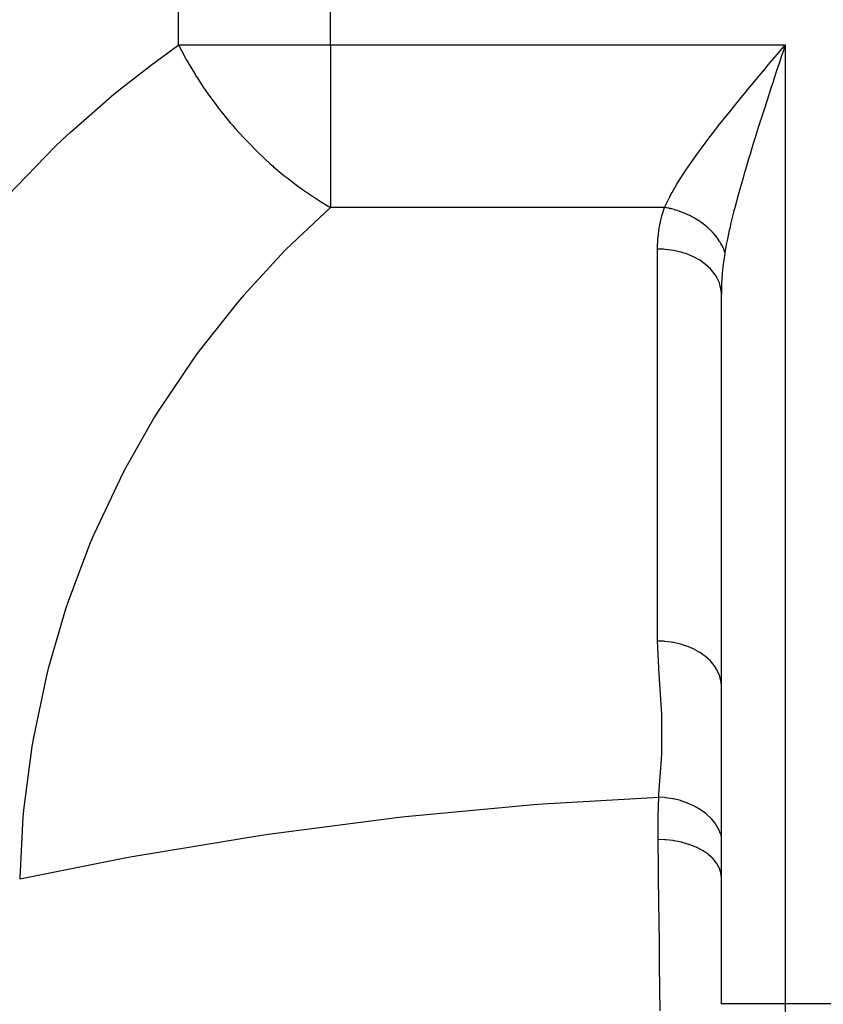
# Model space of a CAD drawing. Extents: x 96 to 1578, y -829 to 295.
# Drawn here: x 552 to 615, y -677 to -600 of the extents above; entities that cross this region are included whole.
import ezdxf

# ---------------------------------------------------------------- set-up
doc = ezdxf.new("R2010")
doc.units = 0
doc.linetypes.add('DASHED', pattern=[11.05, 8.7, -2.35])
doc.layers.get('0').update_dxf_attribs({"linetype": 'CONTINUOUS'})
doc.layers.add('NEVIDI', color=4, linetype='DASHED')

msp = doc.modelspace()

# ---------------------------------------------------------------- linework, layer by layer
at = {"color": 2}
for p, q in [((611.169323, -602.690512), (611.794603, -601.948171)), ((610.841774, -603.079798), (611.169323, -602.690512)), ((611.512815, -602.803037), (611.318197, -603.394087)), ((606.794603, -677.095025), (606.794603, -621.475083)), ((606.794603, -677.095025), (606.794603, -621.475083))]:
    msp.add_line(p, q, dxfattribs=at)
at = {"layer": 'NEVIDI', "color": 7, "linetype": 'CONTINUOUS'}
for p, q in [((564.265199, -601.948171), (564.265199, -475.404015)), ((576.17108, -601.948171), (576.17108, -475.404015)), ((562.124704, -603.508025), (564.209412, -601.987561)), ((564.209412, -601.987561), (564.265199, -601.948171)), ((564.265199, -601.948171), (576.17108, -601.948171)), ((564.265199, -601.948171), (564.810016, -602.988227)), ((576.17108, -601.948171), (611.794603, -601.948171)), ((576.17108, -601.948171), (576.17108, -614.676093)), ((611.629916, -602.447705), (611.512815, -602.803037)), ((611.794603, -601.948171), (611.629916, -602.447705)), ((611.794603, -601.948171), (611.794603, -677.095025)), ((564.810016, -602.988227), (564.857079, -603.073359)), ((564.857079, -603.073359), (564.94251, -603.226146)), ((564.94251, -603.226146), (565.572707, -604.2903)), ((610.47446, -603.516974), (610.841774, -603.079798)), ((559.822452, -605.303915), (562.124704, -603.508025)), ((609.895094, -604.208512), (610.220345, -603.819941)), ((610.220345, -603.819941), (610.47446, -603.516974)), ((611.154404, -603.892241), (610.886728, -604.708392)), ((611.318197, -603.394087), (611.154404, -603.892241)), ((565.572707, -604.2903), (565.615075, -604.358265)), ((565.615075, -604.358265), (565.71012, -604.509263)), ((565.71012, -604.509263), (566.197375, -605.253997)), ((609.278918, -604.947745), (609.895094, -604.208512)), ((610.844846, -604.836382), (610.682688, -605.33281)), ((610.886728, -604.708392), (610.844846, -604.836382)), ((559.195877, -605.815523), (559.822452, -605.303915)), ((566.197375, -605.253997), (566.341807, -605.46606)), ((566.341807, -605.46606), (566.451372, -605.624452)), ((566.451372, -605.624452), (566.555339, -605.772836)), ((608.664148, -605.690527), (608.958253, -605.334428)), ((608.958253, -605.334428), (609.278918, -604.947745)), ((610.682688, -605.33281), (610.376338, -606.275339)), ((555.771521, -608.803387), (559.195877, -605.815523)), ((566.555339, -605.772836), (567.117924, -606.545681)), ((607.451573, -607.178087), (608.040409, -606.451284)), ((608.040409, -606.451284), (608.351829, -606.070425)), ((608.351829, -606.070425), (608.664148, -605.690527)), ((610.376338, -606.275339), (610.275078, -606.5885)), ((567.117924, -606.545681), (567.359839, -606.863605)), ((567.359839, -606.863605), (567.471912, -607.008148)), ((567.471912, -607.008148), (567.907529, -607.554347)), ((607.150077, -607.554188), (607.451573, -607.178087)), ((610.216707, -606.76944), (609.91756, -607.702244)), ((610.275078, -606.5885), (610.216707, -606.76944)), ((567.907529, -607.554347), (568.333664, -608.066201)), ((606.582317, -608.271212), (606.947679, -607.808397)), ((606.947679, -607.808397), (607.150077, -607.554188)), ((609.91756, -607.702244), (609.762401, -608.190214)), ((568.333664, -608.066201), (568.452901, -608.205695)), ((568.452901, -608.205695), (568.72056, -608.513135)), ((568.72056, -608.513135), (569.365675, -609.223455)), ((605.746003, -609.353581), (606.290392, -608.645062)), ((606.290392, -608.645062), (606.582317, -608.271212)), ((609.687603, -608.42661), (609.4724, -609.111498)), ((609.762401, -608.190214), (609.687603, -608.42661)), ((554.565426, -609.940721), (555.14098, -609.392019)), ((555.14098, -609.392019), (555.771521, -608.803387)), ((569.365675, -609.223455), (569.491332, -609.357038)), ((569.491332, -609.357038), (569.569905, -609.439807)), ((569.569905, -609.439807), (570.448127, -610.326666)), ((605.466026, -609.724805), (605.746003, -609.353581)), ((609.4724, -609.111498), (609.322467, -609.593351)), ((550.866684, -613.756089), (554.565426, -609.940721)), ((604.948168, -610.426602), (605.380819, -609.838842)), ((605.380819, -609.838842), (605.466026, -609.724805)), ((609.133653, -610.206503), (609.04251, -610.505326)), ((609.322467, -609.593351), (609.133653, -610.206503)), ((570.448127, -610.326666), (570.471522, -610.349368)), ((570.471522, -610.349368), (570.579268, -610.453324)), ((570.579268, -610.453324), (571.445099, -611.254402)), ((604.199386, -611.487061), (604.683234, -610.794733)), ((604.683234, -610.794733), (604.948168, -610.426602)), ((608.8985, -610.981734), (608.630337, -611.884956)), ((609.04251, -610.505326), (608.8985, -610.981734)), ((571.445099, -611.254402), (571.573089, -611.367778)), ((571.573089, -611.367778), (571.64445, -611.430444)), ((571.64445, -611.430444), (571.70874, -611.486568)), ((571.70874, -611.486568), (572.514796, -612.164262)), ((603.521872, -612.516761), (603.957303, -611.845453)), ((603.957303, -611.845453), (604.020048, -611.751669)), ((604.020048, -611.751669), (604.199386, -611.487061)), ((572.514796, -612.164262), (572.732197, -612.338965)), ((572.732197, -612.338965), (572.871359, -612.449027)), ((572.871359, -612.449027), (573.71022, -613.08402)), ((603.307704, -612.863022), (603.521872, -612.516761)), ((608.493072, -612.356887), (608.238876, -613.252174)), ((608.622001, -611.913414), (608.493072, -612.356887)), ((608.630337, -611.884956), (608.622001, -611.913414)), ((573.71022, -613.08402), (573.916724, -613.233003)), ((573.916724, -613.233003), (574.058221, -613.333426)), ((574.058221, -613.333426), (575.066796, -614.010506)), ((602.928375, -613.512628), (603.307704, -612.863022)), ((608.238876, -613.252174), (608.160814, -613.533714)), ((575.066796, -614.010506), (575.118423, -614.04336)), ((575.118423, -614.04336), (575.261506, -614.13351)), ((575.261506, -614.13351), (575.304872, -614.160572)), ((575.304872, -614.160572), (576.17108, -614.676093)), ((602.433032, -614.475322), (602.74603, -613.847405)), ((602.74603, -613.847405), (602.92518, -613.518346)), ((602.92518, -613.518346), (602.928375, -613.512628)), ((608.109961, -613.719054), (607.875987, -614.594663)), ((608.160814, -613.533714), (608.109961, -613.719054)), ((576.17108, -614.676093), (573.123352, -617.525102)), ((602.342098, -614.676093), (576.17108, -614.676093)), ((602.13615, -615.348352), (602.342098, -614.676093)), ((602.342098, -614.676093), (602.433032, -614.475322)), ((602.478215, -614.700978), (602.342099, -614.67609)), ((602.505181, -614.706239), (602.478215, -614.700978)), ((602.685514, -614.744227), (602.505181, -614.706239)), ((602.71242, -614.750314), (602.685514, -614.744227)), ((602.799538, -614.770776), (602.71242, -614.750314)), ((602.823359, -614.776571), (602.799538, -614.770776)), ((602.892186, -614.7938), (602.823359, -614.776571)), ((602.918965, -614.800699), (602.892186, -614.7938)), ((603.097815, -614.849599), (602.918965, -614.800699)), ((603.124475, -614.857313), (603.097815, -614.849599)), ((603.302027, -614.91153), (603.124475, -614.857313)), ((603.328686, -614.920101), (603.302027, -614.91153)), ((603.346456, -614.925877), (603.328686, -614.920101)), ((603.369742, -614.933523), (603.346456, -614.925877)), ((603.504486, -614.979483), (603.369742, -614.933523)), ((607.875987, -614.594663), (607.759387, -615.047952)), ((601.951177, -616.176895), (602.108336, -615.454346)), ((602.108336, -615.454346), (602.13615, -615.348352)), ((603.530866, -614.988826), (603.504486, -614.979483)), ((603.704856, -615.053338), (603.530866, -614.988826)), ((603.730964, -615.063457), (603.704856, -615.053338)), ((603.880324, -615.123594), (603.730964, -615.063457)), ((603.902785, -615.132973), (603.880324, -615.123594)), ((603.928539, -615.143838), (603.902785, -615.132973)), ((604.09786, -615.218237), (603.928539, -615.143838)), ((604.123188, -615.229816), (604.09786, -615.218237)), ((604.289729, -615.308966), (604.123188, -615.229816)), ((604.314637, -615.321261), (604.289729, -615.308966)), ((604.394222, -615.361368), (604.314637, -615.321261)), ((604.415676, -615.372397), (604.394222, -615.361368)), ((604.478046, -615.40499), (604.415676, -615.372397)), ((604.502462, -615.417967), (604.478046, -615.40499)), ((604.662465, -615.506137), (604.502462, -615.417967)), ((604.686317, -615.519758), (604.662465, -615.506137)), ((604.842642, -615.612229), (604.686317, -615.519758)), ((604.86594, -615.6265), (604.842642, -615.612229)), ((604.881509, -615.636109), (604.86594, -615.6265)), ((604.901676, -615.648642), (604.881509, -615.636109)), ((605.018254, -615.723068), (604.901676, -615.648642)), ((607.757448, -615.055601), (607.551187, -615.894943)), ((607.759387, -615.047952), (607.757448, -615.055601)), ((601.837109, -617.018508), (601.932427, -616.285018)), ((601.932427, -616.285018), (601.951177, -616.176895)), ((605.040929, -615.737946), (605.018254, -615.723068)), ((605.188984, -615.838446), (605.040929, -615.737946)), ((605.210971, -615.853885), (605.188984, -615.838446)), ((605.335726, -615.944154), (605.210971, -615.853885)), ((605.354518, -615.958156), (605.335726, -615.944154)), ((605.375635, -615.974023), (605.354518, -615.958156)), ((605.514544, -616.081986), (605.375635, -615.974023)), ((605.534925, -616.098372), (605.514544, -616.081986)), ((605.668779, -616.209703), (605.534925, -616.098372)), ((605.688386, -616.226577), (605.668779, -616.209703)), ((605.751257, -616.281712), (605.688386, -616.226577)), ((605.768228, -616.296872), (605.751257, -616.281712)), ((605.816946, -616.341072), (605.768228, -616.296872)), ((605.835715, -616.358375), (605.816946, -616.341072)), ((605.958769, -616.475855), (605.835715, -616.358375)), ((605.976722, -616.493612), (605.958769, -616.475855)), ((607.418278, -616.469271), (607.270389, -617.152835)), ((607.449127, -616.333085), (607.418278, -616.469271)), ((607.551187, -615.894943), (607.449127, -616.333085)), ((601.794872, -617.866523), (601.827616, -617.127643)), ((601.827616, -617.127643), (601.837109, -617.018508)), ((606.093979, -616.613811), (605.976722, -616.493612)), ((606.111056, -616.631962), (606.093979, -616.613811)), ((606.122531, -616.644257), (606.111056, -616.631962)), ((606.137502, -616.660417), (606.122531, -616.644257)), ((606.222342, -616.754683), (606.137502, -616.660417)), ((606.238557, -616.773247), (606.222342, -616.754683)), ((606.343627, -616.898212), (606.238557, -616.773247)), ((606.358859, -616.917049), (606.343627, -616.898212)), ((606.444841, -617.027198), (606.358859, -616.917049)), ((606.457604, -617.04414), (606.444841, -617.027198)), ((606.47187, -617.06327), (606.457604, -617.04414)), ((606.564059, -617.192202), (606.47187, -617.06327)), ((606.577352, -617.211615), (606.564059, -617.192202)), ((606.662787, -617.34209), (606.577352, -617.211615)), ((607.270389, -617.152835), (607.185439, -617.57528)), ((573.123352, -617.525102), (572.616882, -618.031827)), ((601.794603, -617.939549), (601.794872, -617.866523)), ((601.794603, -648.663668), (601.794603, -617.939549)), ((602.250531, -617.954291), (601.794603, -617.939549)), ((602.375865, -617.963533), (602.250531, -617.954291)), ((602.404314, -617.965945), (602.375865, -617.963533)), ((602.873609, -618.022857), (602.404314, -617.965945)), ((603.032913, -618.049702), (602.873609, -618.022857)), ((606.675043, -617.361691), (606.662787, -617.34209)), ((606.713844, -617.425395), (606.675043, -617.361691)), ((606.724219, -617.442877), (606.713844, -617.425395)), ((606.753625, -617.493541), (606.724219, -617.442877)), ((606.764857, -617.513352), (606.753625, -617.493541)), ((606.836412, -617.646304), (606.764857, -617.513352)), ((606.846669, -617.666433), (606.836412, -617.646304)), ((606.911002, -617.800126), (606.846669, -617.666433)), ((606.920171, -617.820365), (606.911002, -617.800126)), ((606.926242, -617.833951), (606.920171, -617.820365)), ((606.934029, -617.851603), (606.926242, -617.833951)), ((606.977271, -617.954729), (606.934029, -617.851603)), ((606.985337, -617.975046), (606.977271, -617.954729)), ((607.035084, -618.109801), (606.985337, -617.975046)), ((607.148702, -617.767022), (607.068351, -618.211627)), ((607.185439, -617.57528), (607.148702, -617.767022)), ((572.616882, -618.031827), (569.337486, -621.575962)), ((603.060825, -618.054809), (603.032913, -618.049702)), ((603.479493, -618.146341), (603.060825, -618.054809)), ((603.668038, -618.197108), (603.479493, -618.146341)), ((603.694797, -618.204818), (603.668038, -618.197108)), ((604.058594, -618.322769), (603.694797, -618.204818)), ((604.269685, -618.403129), (604.058594, -618.322769)), ((604.294596, -618.413231), (604.269685, -618.403129)), ((604.601705, -618.54932), (604.294596, -618.413231)), ((604.826903, -618.663943), (604.601705, -618.54932)), ((604.849745, -618.676338), (604.826903, -618.663943)), ((605.100172, -618.822436), (604.849745, -618.676338)), ((607.056556, -618.280773), (606.953021, -618.977824)), ((607.042034, -618.130162), (607.035084, -618.109801)), ((607.068354, -618.211625), (607.042034, -618.130162)), ((607.068351, -618.211627), (607.056556, -618.280773)), ((605.330137, -618.975083), (605.100172, -618.822436)), ((605.350516, -618.989576), (605.330137, -618.975083)), ((605.545999, -619.137682), (605.350516, -618.989576)), ((605.770155, -619.330923), (605.545999, -619.137682)), ((605.78745, -619.347051), (605.770155, -619.330923)), ((605.932298, -619.490205), (605.78745, -619.347051)), ((606.139003, -619.724938), (605.932298, -619.490205)), ((606.938124, -619.09634), (606.863512, -619.820587)), ((606.951471, -618.989871), (606.938124, -619.09634)), ((606.953021, -618.977824), (606.951471, -618.989871)), ((606.153242, -619.742732), (606.139003, -619.724938)), ((606.252696, -619.874269), (606.153242, -619.742732)), ((606.43036, -620.15037), (606.252696, -619.874269)), ((606.441112, -620.169343), (606.43036, -620.15037)), ((606.502191, -620.283764), (606.441112, -620.169343)), ((606.638824, -620.599474), (606.502191, -620.283764)), ((606.834373, -620.216329), (606.811112, -620.663135)), ((606.854732, -619.928901), (606.834373, -620.216329)), ((606.863512, -619.820587), (606.854732, -619.928901)), ((606.645835, -620.619098), (606.638824, -620.599474)), ((606.676808, -620.712183), (606.645835, -620.619098)), ((606.760684, -621.064077), (606.676808, -620.712183)), ((606.76396, -621.08438), (606.760684, -621.064077)), ((606.773765, -621.152786), (606.76396, -621.08438)), ((606.806957, -620.772557), (606.794603, -621.475083)), ((606.811112, -620.663135), (606.806957, -620.772557)), ((569.337486, -621.575962), (568.871745, -622.119894)), ((606.794603, -621.475086), (606.773765, -621.152786)), ((568.871745, -622.119894), (565.874778, -625.905838)), ((565.452232, -626.484049), (562.755611, -630.489157)), ((565.874778, -625.905838), (565.452232, -626.484049)), ((562.378729, -631.098297), (559.99836, -635.298851)), ((562.755611, -630.489157), (562.378729, -631.098297)), ((559.99836, -635.298851), (559.669328, -635.935452)), ((559.669328, -635.935452), (557.619172, -640.30687)), ((557.619172, -640.30687), (557.340179, -640.966714)), ((557.340179, -640.966714), (555.632398, -645.483114)), ((555.632398, -645.483114), (555.405086, -646.162229)), ((555.405086, -646.162229), (554.049886, -650.796641)), ((601.910698, -651.250914), (601.794603, -648.663668)), ((602.250418, -648.678404), (601.794604, -648.663668)), ((602.34716, -648.685337), (602.250418, -648.678404)), ((602.37589, -648.687655), (602.34716, -648.685337)), ((602.873462, -648.746954), (602.37589, -648.687655)), ((603.005087, -648.768851), (602.873462, -648.746954)), ((603.032885, -648.773816), (603.005087, -648.768851)), ((603.479488, -648.870459), (603.032885, -648.773816)), ((603.641342, -648.913662), (603.479488, -648.870459)), ((603.667959, -648.921204), (603.641342, -648.913662)), ((604.058562, -649.046875), (603.667959, -648.921204)), ((604.244613, -649.117215), (604.058562, -649.046875)), ((604.269563, -649.127197), (604.244613, -649.117215)), ((604.601645, -649.273409), (604.269563, -649.127197)), ((604.804096, -649.375832), (604.601645, -649.273409)), ((604.826941, -649.388081), (604.804096, -649.375832)), ((605.100182, -649.54656), (604.826941, -649.388081)), ((605.309631, -649.684785), (605.100182, -649.54656)), ((605.330137, -649.6992), (605.309631, -649.684785)), ((605.546004, -649.861805), (605.330137, -649.6992)), ((605.752613, -650.038877), (605.546004, -649.861805)), ((605.770125, -650.055014), (605.752613, -650.038877)), ((605.932241, -650.214264), (605.770125, -650.055014)), ((606.124716, -650.431439), (605.932241, -650.214264)), ((606.139071, -650.44914), (606.124716, -650.431439)), ((554.049886, -650.796641), (553.875501, -651.491242)), ((606.252687, -650.598372), (606.139071, -650.44914)), ((606.419471, -650.855587), (606.252687, -650.598372)), ((606.430391, -650.874538), (606.419471, -650.855587)), ((606.502173, -651.007842), (606.430391, -650.874538)), ((606.631604, -651.303857), (606.502173, -651.007842)), ((553.875501, -651.491242), (552.880937, -656.216086)), ((601.940853, -651.653779), (601.910698, -651.250914)), ((602.121724, -654.37727), (601.940853, -651.653779)), ((606.63883, -651.323603), (606.631604, -651.303857)), ((606.676791, -651.436243), (606.63883, -651.323603)), ((606.757268, -651.768049), (606.676791, -651.436243)), ((606.760681, -651.788168), (606.757268, -651.768049)), ((606.77377, -651.876934), (606.760681, -651.788168)), ((606.794603, -652.199199), (606.77377, -651.876934)), ((602.118457, -657.503347), (602.136988, -654.778246)), ((602.136988, -654.778246), (602.121724, -654.37727)), ((552.880937, -656.216086), (552.760491, -656.922163)), ((552.760491, -656.922163), (552.132398, -661.709797)), ((601.905715, -660.626182), (602.098561, -657.903572)), ((602.098561, -657.903572), (602.118457, -657.503347)), ((592.796001, -661.424873), (601.886658, -660.895039)), ((601.861877, -661.559317), (601.886654, -660.895039)), ((601.886658, -660.895039), (601.905715, -660.626182)), ((602.394306, -660.930983), (601.886658, -660.895039)), ((602.420461, -660.933832), (602.394306, -660.930983)), ((602.446865, -660.936808), (602.420461, -660.933832)), ((602.999978, -661.022664), (602.446865, -660.936808)), ((603.025609, -661.027754), (602.999978, -661.022664)), ((603.051426, -661.032984), (603.025609, -661.027754)), ((603.588644, -661.165777), (603.051426, -661.032984)), ((603.613591, -661.173099), (603.588644, -661.165777)), ((603.63828, -661.180449), (603.613591, -661.173099)), ((604.151936, -661.358327), (603.63828, -661.180449)), ((552.132398, -661.709797), (552.066678, -662.422787)), ((582.021682, -662.412699), (592.098233, -661.476998)), ((592.098233, -661.476998), (592.796001, -661.424873)), ((601.842287, -662.387865), (601.8587, -661.664814)), ((601.8587, -661.664814), (601.861877, -661.559317)), ((604.175343, -661.367629), (604.151936, -661.358327)), ((604.198916, -661.377108), (604.175343, -661.367629)), ((604.680811, -661.597219), (604.198916, -661.377108)), ((604.702578, -661.608438), (604.680811, -661.597219)), ((604.724462, -661.619837), (604.702578, -661.608438)), ((605.167369, -661.878838), (604.724462, -661.619837)), ((605.187346, -661.89192), (605.167369, -661.878838)), ((605.207222, -661.90507), (605.187346, -661.89192)), ((605.604546, -662.199131), (605.207222, -661.90507)), ((552.066678, -662.422787), (551.80884, -667.244551)), ((571.290044, -663.78839), (581.326374, -662.489935)), ((581.326374, -662.489935), (582.021682, -662.412699)), ((601.834462, -663.244249), (601.840609, -662.496701)), ((601.840609, -662.496701), (601.842287, -662.387865)), ((605.622223, -662.213773), (605.604546, -662.199131)), ((605.63964, -662.228348), (605.622223, -662.213773)), ((605.985489, -662.553074), (605.63964, -662.228348)), ((606.000609, -662.569066), (605.985489, -662.553074)), ((606.015476, -662.584963), (606.000609, -662.569066)), ((606.304624, -662.93551), (606.015476, -662.584963)), ((601.834332, -663.356921), (601.834336, -663.346001)), ((601.835272, -663.71642), (601.834332, -663.356921)), ((601.834336, -663.346001), (601.834462, -663.244249)), ((606.316832, -662.952438), (606.304624, -662.93551)), ((606.329024, -662.96956), (606.316832, -662.952438)), ((606.556837, -663.340325), (606.329024, -662.96956)), ((606.566174, -663.358238), (606.556837, -663.340325)), ((606.575303, -663.376033), (606.566174, -663.358238)), ((606.738573, -663.761705), (606.575303, -663.376033)), ((560.615241, -665.550115), (570.598044, -663.890637)), ((570.598044, -663.890637), (571.290044, -663.78839)), ((601.838846, -664.129169), (601.835272, -663.71642)), ((601.839809, -664.206697), (601.838846, -664.129169)), ((602.374602, -664.22674), (601.839809, -664.206693)), ((601.867431, -666.39076), (601.839809, -664.206697)), ((602.417391, -664.229835), (602.374602, -664.22674)), ((602.445653, -664.232003), (602.417391, -664.229835)), ((603.028281, -664.298896), (602.445653, -664.232003)), ((603.069775, -664.30532), (603.028281, -664.298896)), ((603.097291, -664.309705), (603.069775, -664.30532)), ((603.659915, -664.422144), (603.097291, -664.309705)), ((606.744797, -663.780213), (606.738573, -663.761705)), ((606.750828, -663.798564), (606.744797, -663.780213)), ((606.794603, -663.972735), (606.750828, -663.798564)), ((603.699615, -664.431795), (603.659915, -664.422144)), ((603.726177, -664.438385), (603.699615, -664.431795)), ((604.258593, -664.594337), (603.726177, -664.438385)), ((604.295798, -664.607045), (604.258593, -664.594337)), ((604.32065, -664.615676), (604.295798, -664.607045)), ((604.813753, -664.812405), (604.32065, -664.615676)), ((604.848004, -664.828041), (604.813753, -664.812405)), ((604.870517, -664.838471), (604.848004, -664.828041)), ((605.315788, -665.072623), (604.870517, -664.838471)), ((605.346084, -665.090724), (605.315788, -665.072623)), ((605.366266, -665.102956), (605.346084, -665.090724)), ((551.807679, -667.303994), (559.927202, -665.677277)), ((559.927202, -665.677277), (560.615241, -665.550115)), ((605.755424, -665.370216), (605.366266, -665.102956)), ((605.781416, -665.390542), (605.755424, -665.370216)), ((605.798706, -665.404265), (605.781416, -665.390542)), ((606.125109, -665.699992), (605.798706, -665.404265)), ((606.146458, -665.722307), (606.125109, -665.699992)), ((606.160405, -665.73713), (606.146458, -665.722307)), ((606.418314, -666.056132), (606.160405, -665.73713)), ((601.869667, -666.572847), (601.867431, -666.39076)), ((601.871854, -666.751745), (601.869667, -666.572847)), ((606.434507, -666.07992), (606.418314, -666.056132)), ((606.445045, -666.095723), (606.434507, -666.07992)), ((606.629827, -666.432367), (606.445045, -666.095723)), ((606.640582, -666.457191), (606.629827, -666.432367)), ((606.647586, -666.473849), (606.640582, -666.457191)), ((606.755934, -666.82202), (606.647586, -666.473849)), ((551.80884, -667.244551), (551.807679, -667.303994)), ((601.875434, -667.04621), (601.871854, -666.751745)), ((601.901704, -669.270418), (601.875434, -667.04621)), ((606.761075, -666.847464), (606.755934, -666.82202)), ((606.764316, -666.864529), (606.761075, -666.847464)), ((606.794603, -667.192594), (606.764316, -666.864529)), ((601.906127, -669.656089), (601.901704, -669.270418)), ((601.910822, -670.069099), (601.906127, -669.656089)), ((601.917306, -670.645624), (601.910822, -670.069099)), ((601.93575, -672.325947), (601.917306, -670.645624)), ((601.940055, -672.727132), (601.93575, -672.325947)), ((601.95112, -673.774331), (601.940055, -672.727132)), ((601.958133, -674.450537), (601.95112, -673.774331)), ((601.968461, -675.464602), (601.958133, -674.450537)), ((601.97258, -675.875376), (601.968461, -675.464602)), ((601.989722, -677.626748), (601.97258, -675.875376)), ((611.794603, -677.095025), (606.794603, -677.095025)), ((617.794603, -677.095025), (611.794603, -677.095025)), ((611.794603, -677.095025), (611.794603, -698.308229))]:
    msp.add_line(p, q, dxfattribs=at)

doc.saveas('drawing.dxf')
